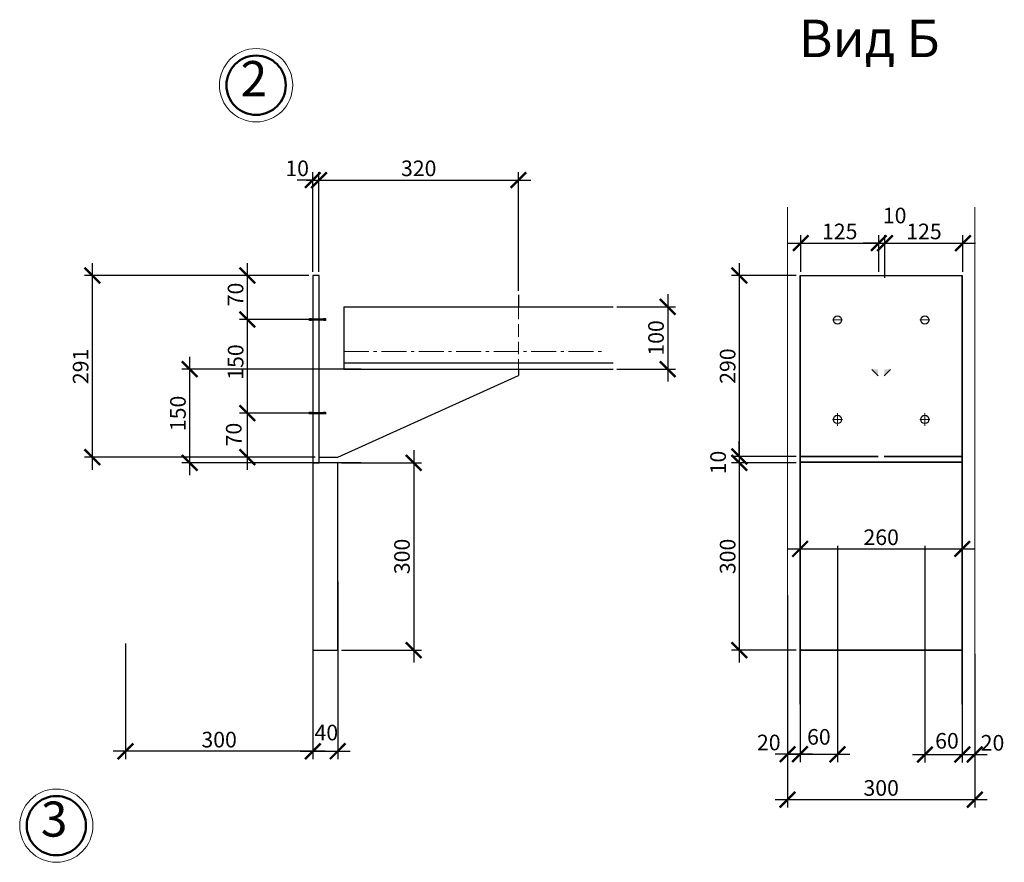
# Model space of a CAD drawing. Units: millimetres. Extents: x -38501109 to 1511404, y -55131 to 295082.
# Drawn here: x -2045595 to -2029818, y -16101 to -2604 of the extents above; entities that cross this region are included whole.
import ezdxf
from ezdxf.enums import TextEntityAlignment as Align

# ---------------------------------------------------------------- set-up
doc = ezdxf.new("R2010")
doc.units = ezdxf.units.MM
for name, pattern in [('ACAD_ISO04W100', [30, 24, -3, 0, -3]), ('GOST2.303 4', [7, 5, -2, 0]), ('GOST2.303 6', [12, 8, -1.5, 1, -1.5])]:
    doc.linetypes.add(name, pattern=pattern)
doc.layers.get('0').update_dxf_attribs({"lineweight": 0})
for name, color, linetype, lineweight in [('35кор', 242, 'Continuous', 35), ('TEKST', 7, 'Continuous', 0), ('Оси', 134, 'ACAD_ISO04W100', 0), ('Размеры', 7, 'Continuous', 0), ('Толстые', 7, 'Continuous', 30)]:
    doc.layers.add(name, color=color, linetype=linetype, lineweight=lineweight)
doc.styles.add('GOST 2.304', font='isocpeui.ttf')
doc.styles.get("Standard").update_dxf_attribs({"font": 'isocpeui.ttf', "height": 250})
doc.dimstyles.new('SPDS', dxfattribs={"dimtxt": 2.5, "dimasz": 2.5, "dimexe": 1.25, "dimexo": 0.625, "dimtad": 1, "dimdec": 0, "dimrnd": 0.001, "dimtxsty": 'GOST 2.304', "dimblk": 'ARCHTICK', "dimblk1": 'ARCHTICK', "dimblk2": 'ARCHTICK', "dimcen": 2.5, "dimdle": 2, "dimadec": 0, "dimazin": 2, "dimtfac": 0.75, "dimtdec": 4, "dimtmove": 1, "dimatfit": 3, "dimfxl": 1, "dimtolj": 1, "dimarcsym": 1})

# ---------------------------------------------------------------- blocks, each defined once
blk = doc.blocks.new('_ArchTick')
at = {"color": 0, "const_width": 0.15}
blk.add_lwpolyline([(-0.5, -0.5), (0.5, 0.5)], dxfattribs=at)
blk = doc.blocks.new('*D915')
at = {"layer": 'Defpoints', "color": 0, "lineweight": 0, "ltscale": 100}
for p in [(-2040059, -8202), (-2042872, -9702), (-2040059, -9702)]:
    blk.add_point(p, dxfattribs=at)
at = {"layer": 'Размеры', "color": 0, "lineweight": -2, "ltscale": 100}
for p, q in [((-2042872, -8002), (-2042872, -9902)), ((-2040121, -8202), (-2042997, -8202)), ((-2040121, -9702), (-2042997, -9702))]:
    blk.add_line(p, q, dxfattribs=at)
at = {"layer": 'Размеры', "color": 0, "lineweight": -2, "ltscale": 100, "xscale": 250, "yscale": 250, "zscale": 250}
for p, rotation in [((-2042872, -8202), 90), ((-2042872, -9702), 270)]:
    blk.add_blockref('_ArchTick', p, dxfattribs=dict(at, rotation=rotation))
at = {"layer": 'Размеры', "color": 0, "ltscale": 100, "insert": (-2043059, -8911), "char_height": 250, "attachment_point": 5, "rotation": 90, "style": 'GOST 2.304'}
blk.add_mtext('\\A1;150', dxfattribs=at)
blk = doc.blocks.new('*D916')
at = {"layer": 'Defpoints', "color": 0, "lineweight": 0, "ltscale": 100}
for p in [(-2041947, -8907), (-2040899, -8907), (-2040899, -9612)]:
    blk.add_point(p, dxfattribs=at)
at = {"layer": 'Размеры', "color": 0, "lineweight": -2, "ltscale": 100}
for p, q in [((-2041947, -9812), (-2041947, -8707)), ((-2040961, -8907), (-2042072, -8907)), ((-2040961, -9612), (-2042072, -9612))]:
    blk.add_line(p, q, dxfattribs=at)
at = {"layer": 'Размеры', "color": 0, "lineweight": -2, "ltscale": 100, "xscale": 250, "yscale": 250, "zscale": 250}
for p, rotation in [((-2041947, -8907), 90), ((-2041947, -9612), 270)]:
    blk.add_blockref('_ArchTick', p, dxfattribs=dict(at, rotation=rotation))
at = {"layer": 'Размеры', "color": 0, "ltscale": 100, "insert": (-2042165, -9250), "char_height": 250, "attachment_point": 5, "rotation": 90, "style": 'GOST 2.304'}
blk.add_mtext('\\A1;70', dxfattribs=at)
blk = doc.blocks.new('*D917')
at = {"color": 0, "lineweight": -2, "ltscale": 100}
for p, q in [((-2041947, -9107), (-2041947, -7208)), ((-2041051, -7408), (-2042072, -7408)), ((-2040961, -8907), (-2042072, -8907))]:
    blk.add_line(p, q, dxfattribs=at)
at = {"layer": 'Defpoints', "color": 0, "lineweight": 0, "ltscale": 100}
for p in [(-2041947, -7408), (-2040989, -7408), (-2040899, -8907)]:
    blk.add_point(p, dxfattribs=at)
at = {"color": 0, "lineweight": -2, "ltscale": 100, "xscale": 250, "yscale": 250, "zscale": 250}
for p, rotation in [((-2041947, -7408), 90), ((-2041947, -8907), 270)]:
    blk.add_blockref('_ArchTick', p, dxfattribs=dict(at, rotation=rotation))
at = {"color": 0, "ltscale": 100, "insert": (-2042135, -8088), "char_height": 250, "attachment_point": 5, "rotation": 90, "style": 'GOST 2.304'}
blk.add_mtext('\\A1;150', dxfattribs=at)
blk = doc.blocks.new('*D918')
at = {"layer": 'Defpoints', "color": 0, "lineweight": 0, "ltscale": 100}
for p in [(-2036087, -7202), (-2036087, -8202), (-2035212, -8202)]:
    blk.add_point(p, dxfattribs=at)
at = {"layer": 'Размеры', "color": 0, "lineweight": -2, "ltscale": 100}
for p, q in [((-2035212, -7002), (-2035212, -8402)), ((-2036025, -7202), (-2035087, -7202)), ((-2036025, -8202), (-2035087, -8202))]:
    blk.add_line(p, q, dxfattribs=at)
at = {"layer": 'Размеры', "color": 0, "lineweight": -2, "ltscale": 100, "xscale": 250, "yscale": 250, "zscale": 250}
for p, rotation in [((-2035212, -7202), 90), ((-2035212, -8202), 270)]:
    blk.add_blockref('_ArchTick', p, dxfattribs=dict(at, rotation=rotation))
at = {"layer": 'Размеры', "color": 0, "ltscale": 100, "insert": (-2035399, -7702), "char_height": 250, "attachment_point": 5, "rotation": 90, "style": 'GOST 2.304'}
blk.add_mtext('\\A1;100', dxfattribs=at)
blk = doc.blocks.new('*D919')
at = {"layer": 'Defpoints', "color": 0, "lineweight": 0, "ltscale": 100}
for p in [(-2040799, -5173), (-2040899, -6703), (-2040799, -6703)]:
    blk.add_point(p, dxfattribs=at)
at = {"layer": 'Размеры', "color": 0, "lineweight": -2, "ltscale": 100}
for p, q in [((-2040899, -6641), (-2040899, -5048)), ((-2040799, -6641), (-2040799, -5048)), ((-2040899, -5173), (-2041149, -5173)), ((-2040899, -5173), (-2040799, -5173)), ((-2040799, -5173), (-2040549, -5173))]:
    blk.add_line(p, q, dxfattribs=at)
at = {"layer": 'Размеры', "color": 0, "lineweight": -2, "ltscale": 100, "xscale": 250, "yscale": 250, "zscale": 250}
blk.add_blockref('_ArchTick', (-2040899, -5173), dxfattribs=at)
at = {"layer": 'Размеры', "color": 0, "lineweight": -2, "ltscale": 100, "xscale": 250, "yscale": 250, "zscale": 250, "rotation": 180}
blk.add_blockref('_ArchTick', (-2040799, -5173), dxfattribs=at)
at = {"layer": 'Размеры', "color": 0, "ltscale": 100, "insert": (-2041149, -4985), "char_height": 250, "attachment_point": 5, "style": 'GOST 2.304'}
blk.add_mtext('\\A1;10', dxfattribs=at)
blk = doc.blocks.new('*D920')
at = {"layer": 'Defpoints', "color": 0, "lineweight": 0, "ltscale": 100}
for p in [(-2037603, -5173), (-2040799, -6703), (-2037603, -7012)]:
    blk.add_point(p, dxfattribs=at)
at = {"layer": 'Размеры', "color": 0, "lineweight": -2, "ltscale": 100}
for p, q in [((-2040799, -6641), (-2040799, -5048)), ((-2037603, -6949), (-2037603, -5048)), ((-2040999, -5173), (-2037403, -5173))]:
    blk.add_line(p, q, dxfattribs=at)
at = {"layer": 'Размеры', "color": 0, "lineweight": -2, "ltscale": 100, "xscale": 250, "yscale": 250, "zscale": 250, "rotation": 180}
blk.add_blockref('_ArchTick', (-2040799, -5173), dxfattribs=at)
at = {"layer": 'Размеры', "color": 0, "lineweight": -2, "ltscale": 100, "xscale": 250, "yscale": 250, "zscale": 250}
blk.add_blockref('_ArchTick', (-2037603, -5173), dxfattribs=at)
at = {"layer": 'Размеры', "color": 0, "ltscale": 100, "insert": (-2039201, -4985), "char_height": 250, "attachment_point": 5, "style": 'GOST 2.304'}
blk.add_mtext('\\A1;320', dxfattribs=at)
blk = doc.blocks.new('*D921')
at = {"layer": 'Defpoints', "color": 0, "lineweight": 0, "ltscale": 100}
for p in [(-2040899, -11544), (-2040499, -11544), (-2040499, -14323)]:
    blk.add_point(p, dxfattribs=at)
at = {"layer": 'Размеры', "color": 0, "lineweight": -2, "ltscale": 100}
for p, q in [((-2040899, -11606), (-2040899, -14448)), ((-2040499, -11606), (-2040499, -14448)), ((-2041099, -14323), (-2040299, -14323))]:
    blk.add_line(p, q, dxfattribs=at)
at = {"layer": 'Размеры', "color": 0, "lineweight": -2, "ltscale": 100, "xscale": 250, "yscale": 250, "zscale": 250, "rotation": 180}
blk.add_blockref('_ArchTick', (-2040899, -14323), dxfattribs=at)
at = {"layer": 'Размеры', "color": 0, "lineweight": -2, "ltscale": 100, "xscale": 250, "yscale": 250, "zscale": 250}
blk.add_blockref('_ArchTick', (-2040499, -14323), dxfattribs=at)
at = {"layer": 'Размеры', "color": 0, "ltscale": 100, "insert": (-2040681, -14023), "char_height": 250, "attachment_point": 5, "style": 'GOST 2.304'}
blk.add_mtext('\\A1;40', dxfattribs=at)
blk = doc.blocks.new('*D922')
at = {"layer": 'Defpoints', "color": 0, "lineweight": 0, "ltscale": 100}
for p in [(-2043899, -12535), (-2040899, -12702), (-2043899, -14323)]:
    blk.add_point(p, dxfattribs=at)
at = {"layer": 'Размеры', "color": 0, "lineweight": -2, "ltscale": 100}
for p, q in [((-2043899, -12598), (-2043899, -14448)), ((-2040899, -12764), (-2040899, -14448)), ((-2040699, -14323), (-2044099, -14323))]:
    blk.add_line(p, q, dxfattribs=at)
at = {"layer": 'Размеры', "color": 0, "lineweight": -2, "ltscale": 100, "xscale": 250, "yscale": 250, "zscale": 250, "rotation": 180}
blk.add_blockref('_ArchTick', (-2043899, -14323), dxfattribs=at)
at = {"layer": 'Размеры', "color": 0, "lineweight": -2, "ltscale": 100, "xscale": 250, "yscale": 250, "zscale": 250}
blk.add_blockref('_ArchTick', (-2040899, -14323), dxfattribs=at)
at = {"layer": 'Размеры', "color": 0, "ltscale": 100, "insert": (-2042399, -14136), "char_height": 250, "attachment_point": 5, "style": 'GOST 2.304'}
blk.add_mtext('\\A1;300', dxfattribs=at)
blk = doc.blocks.new('*D923')
at = {"layer": 'Defpoints', "color": 0, "lineweight": 0, "ltscale": 100}
for p in [(-2040499, -9702), (-2040499, -12702), (-2039281, -12702)]:
    blk.add_point(p, dxfattribs=at)
at = {"layer": 'Размеры', "color": 0, "lineweight": -2, "ltscale": 100}
for p, q in [((-2039281, -9502), (-2039281, -12902)), ((-2040436, -9702), (-2039156, -9702)), ((-2040436, -12702), (-2039156, -12702))]:
    blk.add_line(p, q, dxfattribs=at)
at = {"layer": 'Размеры', "color": 0, "lineweight": -2, "ltscale": 100, "xscale": 250, "yscale": 250, "zscale": 250}
for p, rotation in [((-2039281, -9702), 90), ((-2039281, -12702), 270)]:
    blk.add_blockref('_ArchTick', p, dxfattribs=dict(at, rotation=rotation))
at = {"layer": 'Размеры', "color": 0, "ltscale": 100, "insert": (-2039469, -11202), "char_height": 250, "attachment_point": 5, "rotation": 90, "style": 'GOST 2.304'}
blk.add_mtext('\\A1;300', dxfattribs=at)
blk = doc.blocks.new('*D924')
at = {"layer": 'Defpoints', "color": 0, "lineweight": 0, "ltscale": 100}
for p in [(-2040899, -6703), (-2044431, -9612), (-2040799, -9612)]:
    blk.add_point(p, dxfattribs=at)
at = {"layer": 'Размеры', "color": 0, "lineweight": -2, "ltscale": 100}
for p, q in [((-2044431, -6503), (-2044431, -9812)), ((-2040961, -6703), (-2044556, -6703)), ((-2040861, -9612), (-2044556, -9612))]:
    blk.add_line(p, q, dxfattribs=at)
at = {"layer": 'Размеры', "color": 0, "lineweight": -2, "ltscale": 100, "xscale": 250, "yscale": 250, "zscale": 250}
for p, rotation in [((-2044431, -6703), 90), ((-2044431, -9612), 270)]:
    blk.add_blockref('_ArchTick', p, dxfattribs=dict(at, rotation=rotation))
at = {"layer": 'Размеры', "color": 0, "ltscale": 100, "insert": (-2044618, -8158), "char_height": 250, "attachment_point": 5, "rotation": 90, "style": 'GOST 2.304'}
blk.add_mtext('\\A1;291', dxfattribs=at)
blk = doc.blocks.new('*D925')
at = {"layer": 'Defpoints', "color": 0, "lineweight": 0, "ltscale": 100}
for p in [(-2041947, -6703), (-2040899, -6703), (-2040899, -7408)]:
    blk.add_point(p, dxfattribs=at)
at = {"layer": 'Размеры', "color": 0, "lineweight": -2, "ltscale": 100}
for p, q in [((-2041947, -7608), (-2041947, -6503)), ((-2040961, -6703), (-2042072, -6703)), ((-2040961, -7408), (-2042072, -7408))]:
    blk.add_line(p, q, dxfattribs=at)
at = {"layer": 'Размеры', "color": 0, "lineweight": -2, "ltscale": 100, "xscale": 250, "yscale": 250, "zscale": 250}
for p, rotation in [((-2041947, -6703), 90), ((-2041947, -7408), 270)]:
    blk.add_blockref('_ArchTick', p, dxfattribs=dict(at, rotation=rotation))
at = {"layer": 'Размеры', "color": 0, "ltscale": 100, "insert": (-2042136, -7006), "char_height": 250, "attachment_point": 5, "rotation": 90, "style": 'GOST 2.304'}
blk.add_mtext('\\A1;70', dxfattribs=at)
blk = doc.blocks.new('*D926')
at = {"layer": 'Defpoints', "color": 0, "lineweight": 0, "ltscale": 100}
for p in [(-2030291, -13567), (-2033291, -13680), (-2033291, -15098)]:
    blk.add_point(p, dxfattribs=at)
at = {"layer": 'Размеры', "color": 0, "lineweight": -2, "ltscale": 100}
for p, q in [((-2030291, -13629), (-2030291, -15223)), ((-2033291, -13742), (-2033291, -15223)), ((-2030091, -15098), (-2033491, -15098))]:
    blk.add_line(p, q, dxfattribs=at)
at = {"layer": 'Размеры', "color": 0, "lineweight": -2, "ltscale": 100, "xscale": 250, "yscale": 250, "zscale": 250, "rotation": 180}
blk.add_blockref('_ArchTick', (-2033291, -15098), dxfattribs=at)
at = {"layer": 'Размеры', "color": 0, "lineweight": -2, "ltscale": 100, "xscale": 250, "yscale": 250, "zscale": 250}
blk.add_blockref('_ArchTick', (-2030291, -15098), dxfattribs=at)
at = {"layer": 'Размеры', "color": 0, "ltscale": 100, "insert": (-2031791, -14910), "char_height": 250, "attachment_point": 5, "style": 'GOST 2.304'}
blk.add_mtext('\\A1;300', dxfattribs=at)
blk = doc.blocks.new('*D927')
at = {"layer": 'Defpoints', "color": 0, "lineweight": 0, "ltscale": 100}
for p in [(-2032491, -10968), (-2033091, -11480), (-2032491, -14370)]:
    blk.add_point(p, dxfattribs=at)
at = {"layer": 'Размеры', "color": 0, "lineweight": -2, "ltscale": 100}
for p, q in [((-2032491, -11031), (-2032491, -14495)), ((-2033091, -11543), (-2033091, -14495)), ((-2033291, -14370), (-2032291, -14370))]:
    blk.add_line(p, q, dxfattribs=at)
at = {"layer": 'Размеры', "color": 0, "lineweight": -2, "ltscale": 100, "xscale": 250, "yscale": 250, "zscale": 250, "rotation": 180}
blk.add_blockref('_ArchTick', (-2033091, -14370), dxfattribs=at)
at = {"layer": 'Размеры', "color": 0, "lineweight": -2, "ltscale": 100, "xscale": 250, "yscale": 250, "zscale": 250}
blk.add_blockref('_ArchTick', (-2032491, -14370), dxfattribs=at)
at = {"layer": 'Размеры', "color": 0, "ltscale": 100, "insert": (-2032789, -14092), "char_height": 250, "attachment_point": 5, "style": 'GOST 2.304'}
blk.add_mtext('\\A1;60', dxfattribs=at)
blk = doc.blocks.new('*D928')
at = {"layer": 'Defpoints', "color": 0, "lineweight": 0, "ltscale": 100}
for p in [(-2031091, -10968), (-2030491, -12444), (-2030491, -14375)]:
    blk.add_point(p, dxfattribs=at)
at = {"layer": 'Размеры', "color": 0, "lineweight": -2, "ltscale": 100}
for p, q in [((-2031091, -11031), (-2031091, -14500)), ((-2030491, -12507), (-2030491, -14500)), ((-2031291, -14375), (-2030291, -14375))]:
    blk.add_line(p, q, dxfattribs=at)
at = {"layer": 'Размеры', "color": 0, "lineweight": -2, "ltscale": 100, "xscale": 250, "yscale": 250, "zscale": 250, "rotation": 180}
blk.add_blockref('_ArchTick', (-2031091, -14375), dxfattribs=at)
at = {"layer": 'Размеры', "color": 0, "lineweight": -2, "ltscale": 100, "xscale": 250, "yscale": 250, "zscale": 250}
blk.add_blockref('_ArchTick', (-2030491, -14375), dxfattribs=at)
at = {"layer": 'Размеры', "color": 0, "ltscale": 100, "insert": (-2030737, -14155), "char_height": 250, "attachment_point": 5, "style": 'GOST 2.304'}
blk.add_mtext('\\A1;60', dxfattribs=at)
blk = doc.blocks.new('*D929')
at = {"layer": 'Defpoints', "color": 0, "lineweight": 0, "ltscale": 100}
for p in [(-2030491, -12702), (-2030291, -12702), (-2030291, -14375)]:
    blk.add_point(p, dxfattribs=at)
at = {"layer": 'Размеры', "color": 0, "lineweight": -2, "ltscale": 100}
for p, q in [((-2030491, -12764), (-2030491, -14500)), ((-2030291, -12764), (-2030291, -14500)), ((-2030691, -14375), (-2030091, -14375))]:
    blk.add_line(p, q, dxfattribs=at)
at = {"layer": 'Размеры', "color": 0, "lineweight": -2, "ltscale": 100, "xscale": 250, "yscale": 250, "zscale": 250, "rotation": 180}
blk.add_blockref('_ArchTick', (-2030491, -14375), dxfattribs=at)
at = {"layer": 'Размеры', "color": 0, "lineweight": -2, "ltscale": 100, "xscale": 250, "yscale": 250, "zscale": 250}
blk.add_blockref('_ArchTick', (-2030291, -14375), dxfattribs=at)
at = {"layer": 'Размеры', "color": 0, "ltscale": 100, "insert": (-2030007, -14187), "char_height": 250, "attachment_point": 5, "style": 'GOST 2.304'}
blk.add_mtext('\\A1;20', dxfattribs=at)
blk = doc.blocks.new('*D930')
at = {"layer": 'Defpoints', "color": 0, "lineweight": 0, "ltscale": 100}
for p in [(-2033291, -11765), (-2033091, -11765), (-2033291, -14370)]:
    blk.add_point(p, dxfattribs=at)
at = {"layer": 'Размеры', "color": 0, "lineweight": -2, "ltscale": 100}
for p, q in [((-2033291, -11828), (-2033291, -14495)), ((-2033091, -11828), (-2033091, -14495)), ((-2032891, -14370), (-2033491, -14370))]:
    blk.add_line(p, q, dxfattribs=at)
at = {"layer": 'Размеры', "color": 0, "lineweight": -2, "ltscale": 100, "xscale": 250, "yscale": 250, "zscale": 250, "rotation": 180}
blk.add_blockref('_ArchTick', (-2033291, -14370), dxfattribs=at)
at = {"layer": 'Размеры', "color": 0, "lineweight": -2, "ltscale": 100, "xscale": 250, "yscale": 250, "zscale": 250}
blk.add_blockref('_ArchTick', (-2033091, -14370), dxfattribs=at)
at = {"layer": 'Размеры', "color": 0, "ltscale": 100, "insert": (-2033592, -14182), "char_height": 250, "attachment_point": 5, "style": 'GOST 2.304'}
blk.add_mtext('\\A1;20', dxfattribs=at)
blk = doc.blocks.new('*D931')
at = {"layer": 'Defpoints', "color": 0, "lineweight": 0, "ltscale": 100}
for p in [(-2033091, -6703), (-2034064, -9603), (-2033091, -9603)]:
    blk.add_point(p, dxfattribs=at)
at = {"layer": 'Размеры', "color": 0, "lineweight": -2, "ltscale": 100}
for p, q in [((-2034064, -6503), (-2034064, -9803)), ((-2033154, -6703), (-2034189, -6703)), ((-2033154, -9603), (-2034189, -9603))]:
    blk.add_line(p, q, dxfattribs=at)
at = {"layer": 'Размеры', "color": 0, "lineweight": -2, "ltscale": 100, "xscale": 250, "yscale": 250, "zscale": 250}
for p, rotation in [((-2034064, -6703), 90), ((-2034064, -9603), 270)]:
    blk.add_blockref('_ArchTick', p, dxfattribs=dict(at, rotation=rotation))
at = {"layer": 'Размеры', "color": 0, "ltscale": 100, "insert": (-2034251, -8153), "char_height": 250, "attachment_point": 5, "rotation": 90, "style": 'GOST 2.304'}
blk.add_mtext('\\A1;290', dxfattribs=at)
blk = doc.blocks.new('*D932')
at = {"layer": 'Defpoints', "color": 0, "lineweight": 0, "ltscale": 100}
for p in [(-2033091, -9603), (-2034064, -9703), (-2033091, -9703)]:
    blk.add_point(p, dxfattribs=at)
at = {"layer": 'Размеры', "color": 0, "lineweight": -2, "ltscale": 100}
for p, q in [((-2034064, -9603), (-2034064, -9353)), ((-2033154, -9603), (-2034189, -9603)), ((-2034064, -9603), (-2034064, -9703)), ((-2033154, -9703), (-2034189, -9703)), ((-2034064, -9703), (-2034064, -9953))]:
    blk.add_line(p, q, dxfattribs=at)
at = {"layer": 'Размеры', "color": 0, "lineweight": -2, "ltscale": 100, "xscale": 250, "yscale": 250, "zscale": 250}
for p, rotation in [((-2034064, -9603), 270), ((-2034064, -9703), 90)]:
    blk.add_blockref('_ArchTick', p, dxfattribs=dict(at, rotation=rotation))
at = {"layer": 'Размеры', "color": 0, "ltscale": 100, "insert": (-2034404, -9698), "char_height": 250, "attachment_point": 5, "rotation": 90, "style": 'GOST 2.304'}
blk.add_mtext('\\A1;10', dxfattribs=at)
blk = doc.blocks.new('*D933')
at = {"layer": 'Defpoints', "color": 0, "lineweight": 0, "ltscale": 100}
for p in [(-2033091, -9703), (-2034064, -12702), (-2033091, -12702)]:
    blk.add_point(p, dxfattribs=at)
at = {"layer": 'Размеры', "color": 0, "lineweight": -2, "ltscale": 100}
for p, q in [((-2034064, -9503), (-2034064, -12902)), ((-2033154, -9703), (-2034189, -9703)), ((-2033154, -12702), (-2034189, -12702))]:
    blk.add_line(p, q, dxfattribs=at)
at = {"layer": 'Размеры', "color": 0, "lineweight": -2, "ltscale": 100, "xscale": 250, "yscale": 250, "zscale": 250}
for p, rotation in [((-2034064, -9703), 90), ((-2034064, -12702), 270)]:
    blk.add_blockref('_ArchTick', p, dxfattribs=dict(at, rotation=rotation))
at = {"layer": 'Размеры', "color": 0, "ltscale": 100, "insert": (-2034251, -11202), "char_height": 250, "attachment_point": 5, "rotation": 90, "style": 'GOST 2.304'}
blk.add_mtext('\\A1;300', dxfattribs=at)
blk = doc.blocks.new('*D887')
at = {"layer": 'Defpoints', "color": 0, "lineweight": 0, "ltscale": 100}
for p in [(-2031830, -6183), (-2033080, -6703), (-2031830, -6703)]:
    blk.add_point(p, dxfattribs=at)
at = {"layer": 'Размеры', "color": 0, "lineweight": -2, "ltscale": 100}
for p, q in [((-2033080, -6641), (-2033080, -6058)), ((-2031830, -6641), (-2031830, -6058)), ((-2033280, -6183), (-2031630, -6183))]:
    blk.add_line(p, q, dxfattribs=at)
at = {"layer": 'Размеры', "color": 0, "lineweight": -2, "ltscale": 100, "xscale": 250, "yscale": 250, "zscale": 250, "rotation": 180}
blk.add_blockref('_ArchTick', (-2033080, -6183), dxfattribs=at)
at = {"layer": 'Размеры', "color": 0, "lineweight": -2, "ltscale": 100, "xscale": 250, "yscale": 250, "zscale": 250}
blk.add_blockref('_ArchTick', (-2031830, -6183), dxfattribs=at)
at = {"layer": 'Размеры', "color": 0, "ltscale": 100, "insert": (-2032455, -5996), "char_height": 250, "attachment_point": 5, "style": 'GOST 2.304'}
blk.add_mtext('\\A1;125', dxfattribs=at)
blk = doc.blocks.new('*D888')
at = {"layer": 'Defpoints', "color": 0, "lineweight": 0, "ltscale": 100}
for p in [(-2031730, -6183), (-2031830, -6703), (-2031730, -6803)]:
    blk.add_point(p, dxfattribs=at)
at = {"layer": 'Размеры', "color": 0, "lineweight": -2, "ltscale": 100}
for p, q in [((-2031830, -6641), (-2031830, -6058)), ((-2031730, -6740), (-2031730, -6058)), ((-2031830, -6183), (-2032080, -6183)), ((-2031830, -6183), (-2031730, -6183)), ((-2031730, -6183), (-2031480, -6183))]:
    blk.add_line(p, q, dxfattribs=at)
at = {"layer": 'Размеры', "color": 0, "lineweight": -2, "ltscale": 100, "xscale": 250, "yscale": 250, "zscale": 250}
blk.add_blockref('_ArchTick', (-2031830, -6183), dxfattribs=at)
at = {"layer": 'Размеры', "color": 0, "lineweight": -2, "ltscale": 100, "xscale": 250, "yscale": 250, "zscale": 250, "rotation": 180}
blk.add_blockref('_ArchTick', (-2031730, -6183), dxfattribs=at)
at = {"layer": 'Размеры', "color": 0, "ltscale": 100, "insert": (-2031575, -5741), "char_height": 250, "attachment_point": 5, "style": 'GOST 2.304'}
blk.add_mtext('\\A1;10', dxfattribs=at)
blk = doc.blocks.new('*D889')
at = {"layer": 'Defpoints', "color": 0, "lineweight": 0, "ltscale": 100}
for p in [(-2030480, -6183), (-2030480, -6703), (-2031730, -6803)]:
    blk.add_point(p, dxfattribs=at)
at = {"layer": 'Размеры', "color": 0, "lineweight": -2, "ltscale": 100}
for p, q in [((-2031730, -6740), (-2031730, -6058)), ((-2030480, -6641), (-2030480, -6058)), ((-2031930, -6183), (-2030280, -6183))]:
    blk.add_line(p, q, dxfattribs=at)
at = {"layer": 'Размеры', "color": 0, "lineweight": -2, "ltscale": 100, "xscale": 250, "yscale": 250, "zscale": 250, "rotation": 180}
blk.add_blockref('_ArchTick', (-2031730, -6183), dxfattribs=at)
at = {"layer": 'Размеры', "color": 0, "lineweight": -2, "ltscale": 100, "xscale": 250, "yscale": 250, "zscale": 250}
blk.add_blockref('_ArchTick', (-2030480, -6183), dxfattribs=at)
at = {"layer": 'Размеры', "color": 0, "ltscale": 100, "insert": (-2031105, -5996), "char_height": 250, "attachment_point": 5, "style": 'GOST 2.304'}
blk.add_mtext('\\A1;125', dxfattribs=at)
blk = doc.blocks.new('*D1083')
at = {"layer": 'Defpoints', "color": 0, "lineweight": 0, "ltscale": 100}
for p in [(-2033091, -10453), (-2030491, -10603), (-2030491, -11082)]:
    blk.add_point(p, dxfattribs=at)
at = {"layer": 'Размеры', "color": 0, "lineweight": -2, "ltscale": 100}
for p, q in [((-2033091, -10515), (-2033091, -11207)), ((-2030491, -10665), (-2030491, -11207)), ((-2033291, -11082), (-2030291, -11082))]:
    blk.add_line(p, q, dxfattribs=at)
at = {"layer": 'Размеры', "color": 0, "lineweight": -2, "ltscale": 100, "xscale": 250, "yscale": 250, "zscale": 250, "rotation": 180}
blk.add_blockref('_ArchTick', (-2033091, -11082), dxfattribs=at)
at = {"layer": 'Размеры', "color": 0, "lineweight": -2, "ltscale": 100, "xscale": 250, "yscale": 250, "zscale": 250}
blk.add_blockref('_ArchTick', (-2030491, -11082), dxfattribs=at)
at = {"layer": 'Размеры', "color": 0, "ltscale": 100, "insert": (-2031791, -10894), "char_height": 250, "attachment_point": 5, "style": 'GOST 2.304'}
blk.add_mtext('\\A1;260', dxfattribs=at)

msp = doc.modelspace()

# ---------------------------------------------------------------- hatches: boundary and pattern name
at = {"ltscale": 100}
h = msp.add_hatch(color=256, dxfattribs=at)
h.paths.add_polyline_path([(-2031841.1, -8306.5), (-2031940.1, -8206.5), (-2031841.1, -8206.5)])
h.paths.add_polyline_path([(-2031741.1, -8306.5), (-2031741.1, -8206.5), (-2031642, -8206.5)])

# ---------------------------------------------------------------- linework, layer by layer
at = {"color": 1, "ltscale": 200}
for p, q in [((-2033291.1, -5605.8), (-2033291.1, -13566.7)), ((-2030291.1, -5605.8), (-2030291.1, -13566.7)), ((-2032571.7, -7414.3), (-2032410.4, -7414.3)), ((-2031171.7, -7414.3), (-2031010.4, -7414.3)), ((-2032491.1, -8905.3), (-2032491.1, -9109.4)), ((-2031091.1, -8905.3), (-2031091.1, -9109.4)), ((-2032571.7, -9007.4), (-2032410.4, -9007.4)), ((-2031171.7, -9007.4), (-2031010.4, -9007.4)), ((-2040079.2, -12701.7), (-2039156.1, -12701.7))]:
    msp.add_line(p, q, dxfattribs=at)
at = {"color": 7, "lineweight": 30, "ltscale": 400}
for p, q in [((-2033091.1, -6703.4), (-2030491.1, -6703.4)), ((-2040398.7, -7201.7), (-2040398.7, -8201.7))]:
    msp.add_line(p, q, dxfattribs=at)
at = {"color": 7, "lineweight": 25, "ltscale": 400}
msp.add_line((-2040398.7, -7201.7), (-2036087.4, -7201.7), dxfattribs=at)
at = {"color": 1, "linetype": 'GOST2.303 4', "ltscale": 40}
msp.add_line((-2037603, -7201.7), (-2037603, -8201.7), dxfattribs=at)
at = {"ltscale": 100}
for p, q in [((-2031841.1, -8306.5), (-2031940.1, -8206.5)), ((-2031741.1, -8306.5), (-2031642, -8206.5))]:
    msp.add_line(p, q, dxfattribs=at)
at = {"color": 212}
for centre in [(-2041806.5, -3653.9), (-2045007.5, -15514.3)]:
    msp.add_circle(centre, 587, dxfattribs=at)
at = {"color": 212, "lineweight": 50}
for centre in [(-2041806.5, -3653.9), (-2045007.5, -15514.3)]:
    msp.add_circle(centre, 474.7, dxfattribs=at)
at = {"color": 7, "lineweight": 30, "ltscale": 400}
for centre in [(-2032491.1, -7414.3), (-2031091.1, -7414.3), (-2032491.1, -9007.4), (-2031091.1, -9007.4)]:
    msp.add_circle(centre, 66.1, dxfattribs=at)
at = {"layer": '35кор', "ltscale": 200}
for p, q in [((-2033091.1, -6703.4), (-2033091.1, -13566.7)), ((-2030491.1, -6703.4), (-2030491.1, -13566.7)), ((-2033091.1, -9603.4), (-2031841.1, -9603.4)), ((-2031741.1, -9603.4), (-2030491.1, -9603.4)), ((-2033091.1, -9693.4), (-2030491.1, -9693.4)), ((-2033091.1, -12701.7), (-2030491.1, -12701.7))]:
    msp.add_line(p, q, dxfattribs=at)
at = {"layer": 'TEKST', "color": 7, "lineweight": 50, "ltscale": 100}
for p, q in [((-2040685.3, -7407.7), (-2040960.3, -7407.7)), ((-2040936.7, -7386), (-2040936.7, -7425.8)), ((-2040710.2, -7386), (-2040710.2, -7425.8)), ((-2040685.3, -8907.4), (-2040960.3, -8907.4)), ((-2040936.7, -8885.6), (-2040936.7, -8925.4)), ((-2040710.2, -8885.6), (-2040710.2, -8925.4))]:
    msp.add_line(p, q, dxfattribs=at)
at = {"layer": 'Оси', "linetype": 'GOST2.303 6', "ltscale": 50}
msp.add_line((-2040398.7, -7918.7), (-2036266.6, -7918.7), dxfattribs=at)
at = {"layer": 'Толстые', "color": 7, "lineweight": 30, "ltscale": 400}
for p, q in [((-2037603, -7011.9), (-2037603, -7201.7)), ((-2040398.7, -7201.7), (-2036087.4, -7201.7)), ((-2040398.7, -8101.7), (-2036087.4, -8101.7)), ((-2040398.7, -8201.7), (-2036087.4, -8201.7)), ((-2037603, -8201.7), (-2037603, -8301.7)), ((-2040498.7, -9611.7), (-2037603, -8301.7)), ((-2040798.7, -9611.7), (-2040498.7, -9611.7))]:
    msp.add_line(p, q, dxfattribs=at)
for points in [[(-2040898.7, -9701.7), (-2040798.7, -9701.7), (-2040798.7, -6703.4), (-2040898.7, -6703.4)], [(-2040898.7, -12701.7), (-2040498.7, -12701.7), (-2040498.7, -9701.7), (-2040898.7, -9701.7)]]:
    msp.add_lwpolyline(points, close=True, dxfattribs=at)

# ---------------------------------------------------------------- texts
at = {"color": 5, "ltscale": 100, "style": 'GOST 2.304'}
msp.add_text('Вид Б', height=600, dxfattribs=at).set_placement((-2033108.3, -3204.3))
at = {"color": 212}
for s, p in [('2', (-2041841.6, -3621.1)), ('3', (-2045042.6, -15481.5))]:
    msp.add_text(s, height=562.5, dxfattribs=at).set_placement(p, align=Align.MIDDLE)

# ---------------------------------------------------------------- dimensions: what is measured, and where the dimension line sits
at = {"color": 5, "ltscale": 100}
dim = msp.add_linear_dim(base=(-2041947.4, -7407.7), p1=(-2040898.7, -8907.4), p2=(-2040988.9, -7407.7), angle=90, dimstyle='SPDS', override={"dimscale": 100, "dimlfac": 0.1, "dimtxsty": 'GOST 2.304', "dimblk1": 'ArchTick', "dimblk2": 'ArchTick', "dimsah": 1, "dimtolj": 1}, dxfattribs=at)
dim.commit()
dim.dimension.update_dxf_attribs({"geometry": '*D917', "text_midpoint": (-2041947.4, -8088.1), "dimtype": 160})
at = {"layer": 'Размеры', "color": 5, "ltscale": 100}
for base, p1, p2, override, picture, middle in [((-2040798.7, -5172.7), (-2040898.7, -6703.4), (-2040798.7, -6703.4), {"dimscale": 100, "dimlfac": 0.1, "dimsah": 1}, '*D919', (-2041148.7, -5172.7)), ((-2031730.1, -6183), (-2031830.1, -6703.4), (-2031730.1, -6802.7), {"dimscale": 100, "dimlfac": 0.1, "dimsah": 1}, '*D888', (-2031574.6, -5928.3)), ((-2032491.1, -14369.9), (-2033091.1, -11480.2), (-2032491.1, -10968.3), {"dimscale": 100, "dimlfac": 0.1, "dimsah": 1}, '*D927', (-2032788.8, -14279.6)), ((-2030491.1, -14375), (-2031091.1, -10968.3), (-2030491.1, -12444.4), {"dimscale": 100, "dimlfac": 0.1, "dimsah": 1}, '*D928', (-2030736.6, -14342.6)), ((-2040498.7, -14323.4), (-2040898.7, -11543.5), (-2040498.7, -11543.5), {"dimscale": 100, "dimlfac": 0.1, "dimsah": 1}, '*D921', (-2040681.3, -14210)), ((-2033291.1, -14369.9), (-2033091.1, -11765.1), (-2033291.1, -11765.1), {"dimscale": 100, "dimlfac": 0.1, "dimtxsty": 'GOST 2.304', "dimblk1": 'ArchTick', "dimblk2": 'ArchTick', "dimsah": 1, "dimtolj": 1}, '*D930', (-2033591.7, -14369.9)), ((-2030291.1, -14375), (-2030491.1, -12701.7), (-2030291.1, -12701.7), {"dimscale": 100, "dimlfac": 0.1, "dimtxsty": 'GOST 2.304', "dimblk1": 'ArchTick', "dimblk2": 'ArchTick', "dimsah": 1, "dimtolj": 1}, '*D929', (-2030007.3, -14375))]:
    dim = msp.add_linear_dim(base=base, p1=p1, p2=p2, dimstyle='SPDS', override=override, dxfattribs=at)
    dim.commit()
    dim.dimension.update_dxf_attribs({"geometry": picture, "text_midpoint": middle, "dimtype": 160})
for base, p1, p2, picture, middle in [((-2037603, -5172.7), (-2040798.7, -6703.4), (-2037603, -7011.9), '*D920', (-2039200.8, -4985.2)), ((-2031830.1, -6183), (-2033080.1, -6703.4), (-2031830.1, -6703.4), '*D887', (-2032455.1, -5995.5)), ((-2030480.1, -6183), (-2031730.1, -6802.7), (-2030480.1, -6703.4), '*D889', (-2031105.1, -5995.5)), ((-2030491.1, -11081.5), (-2033091.1, -10452.6), (-2030491.1, -10602.6), '*D1083', (-2031791.1, -10894)), ((-2043898.7, -14323.4), (-2040898.7, -12701.7), (-2043898.7, -12535.2), '*D922', (-2042398.7, -14135.9)), ((-2033291.1, -15097.7), (-2030291.1, -13566.7), (-2033291.1, -13679.7), '*D926', (-2031791.1, -14910.2))]:
    dim = msp.add_linear_dim(base=base, p1=p1, p2=p2, dimstyle='SPDS', override={"dimscale": 100, "dimlfac": 0.1, "dimsah": 1}, dxfattribs=at)
    dim.commit()
    dim.dimension.update_dxf_attribs({"geometry": picture, "text_midpoint": middle})
for base, p1, p2, override, picture, middle in [((-2044430.6, -9611.7), (-2040898.7, -6703.4), (-2040798.7, -9611.7), {"dimscale": 100, "dimlfac": 0.1, "dimtxsty": 'GOST 2.304', "dimblk1": 'ArchTick', "dimblk2": 'ArchTick', "dimsah": 1, "dimtolj": 1}, '*D924', (-2044618.1, -8157.6)), ((-2034063.9, -9603.4), (-2033091.1, -6703.4), (-2033091.1, -9603.4), {"dimscale": 100, "dimlfac": 0.1, "dimsah": 1}, '*D931', (-2034251.4, -8153.4)), ((-2039281.1, -12701.7), (-2040498.7, -9701.7), (-2040498.7, -12701.7), {"dimscale": 100, "dimlfac": 0.1, "dimsah": 1}, '*D923', (-2039468.6, -11201.7)), ((-2034063.9, -12701.7), (-2033091.1, -9702.6), (-2033091.1, -12701.7), {"dimscale": 100, "dimlfac": 0.1, "dimtxsty": 'GOST 2.304', "dimblk1": 'ArchTick', "dimblk2": 'ArchTick', "dimsah": 1, "dimtolj": 1}, '*D933', (-2034251.4, -11202.1))]:
    dim = msp.add_linear_dim(base=base, p1=p1, p2=p2, angle=90, dimstyle='SPDS', override=override, dxfattribs=at)
    dim.commit()
    dim.dimension.update_dxf_attribs({"geometry": picture, "text_midpoint": middle})
for base, p1, p2, override, picture, middle in [((-2041947.4, -6703.4), (-2040898.7, -7407.7), (-2040898.7, -6703.4), {"dimscale": 100, "dimlfac": 0.1, "dimsah": 1}, '*D925', (-2041947.4, -7005.6)), ((-2035211.9, -8201.7), (-2036087.4, -7201.7), (-2036087.4, -8201.7), {"dimscale": 100, "dimlfac": 0.1, "dimtxsty": 'GOST 2.304', "dimblk1": 'ArchTick', "dimblk2": 'ArchTick', "dimsah": 1, "dimtolj": 1}, '*D918', (-2035211.9, -7701.7)), ((-2042871.8, -9701.7), (-2040058.6, -8201.7), (-2040058.6, -9701.7), {"dimscale": 100, "dimlfac": 0.1, "dimsah": 1}, '*D915', (-2042871.8, -8910.8)), ((-2041947.4, -8907.4), (-2040898.7, -9611.7), (-2040898.7, -8907.4), {"dimscale": 100, "dimlfac": 0.1, "dimsah": 1}, '*D916', (-2041976.3, -9250)), ((-2034063.9, -9702.6), (-2033091.1, -9603.4), (-2033091.1, -9702.6), {"dimscale": 100, "dimlfac": 0.1, "dimsah": 1}, '*D932', (-2034216.8, -9697.7))]:
    dim = msp.add_linear_dim(base=base, p1=p1, p2=p2, angle=90, dimstyle='SPDS', override=override, dxfattribs=at)
    dim.commit()
    dim.dimension.update_dxf_attribs({"geometry": picture, "text_midpoint": middle, "dimtype": 160})

doc.saveas('drawing.dxf')
